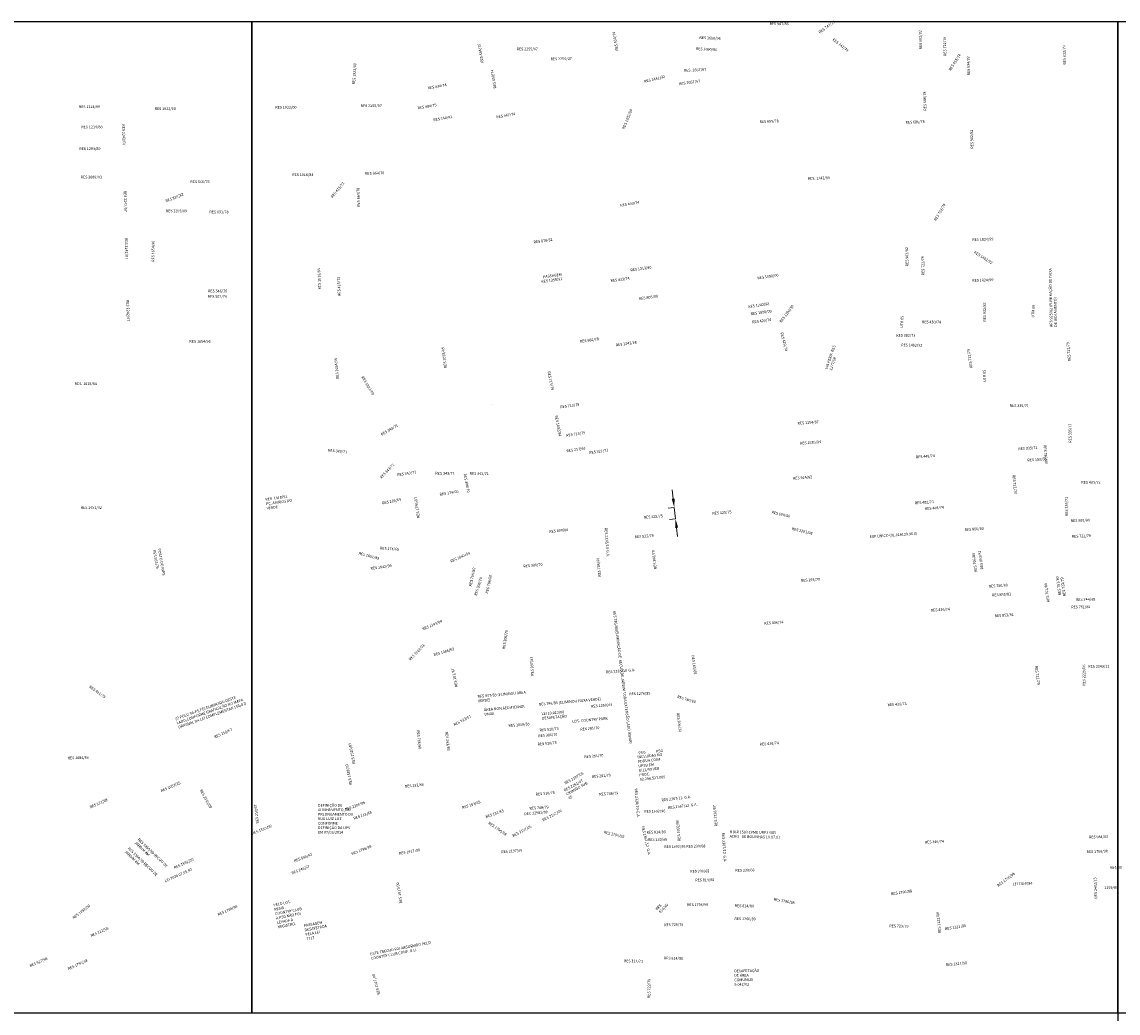
# Model space of a CAD drawing. Units: millimetres. Extents: x 271034 to 297588, y 1652100 to 1685328.
# Drawn here: x 282459 to 285513, y 1677019 to 1679782 of the extents above; entities that cross this region are included whole.
import ezdxf

# ---------------------------------------------------------------- set-up
doc = ezdxf.new("R2010")
doc.units = ezdxf.units.MM
doc.header["$MEASUREMENT"] = 0
doc.header["$PDMODE"] = 2
doc.header["$PDSIZE"] = 3
doc.layers.add('P-GAUSS_KRUEGER', color=3, linetype='Continuous')
doc.layers.add('P-Ident_resolução', color=2, linetype='Continuous', lineweight=30)
doc.styles.add('SIMPLEX', font='simplex.shx')
doc.styles.get("Standard").update_dxf_attribs({"font": 'arial.ttf'})
doc.dimstyles.get("Standard").update_dxf_attribs({"dimtxt": 0.18, "dimasz": 0.18, "dimexe": 0.18, "dimexo": 0.0625, "dimgap": 0.09, "dimtad": 0, "dimtih": 1, "dimtoh": 1, "dimdec": 4, "dimzin": 0, "dimdsep": 46, "dimtxsty": 'Standard', "dimcen": 0.09, "dimadec": 0, "dimazin": 0, "dimtfac": 1, "dimtdec": 4, "dimtofl": 0, "dimtmove": 0, "dimatfit": 3, "dimfxl": 1, "dimtolj": 1, "dimtzin": 0, "dimarcsym": 0})

# ---------------------------------------------------------------- blocks, each defined once
blk = doc.blocks.new('*D5')
at = {"layer": 'Defpoints', "color": 0, "transparency": 16777216}
for p in [(284258.8, 1678426.1), (284262.4, 1678394.9), (284279.4, 1678396.9)]:
    blk.add_point(p, dxfattribs=at)
at = {"layer": 'P-Ident_resolução', "color": 0, "lineweight": 9, "transparency": 16777216}
for p, q in [((284273.8, 1678452.8), (284270.9, 1678477.6)), ((284259.7, 1678425.9), (284276.7, 1678427.9)), ((284276.7, 1678427.9), (284280.4, 1678396.7)), ((284263.4, 1678394.7), (284280.4, 1678396.7)), ((284283.3, 1678371.9), (284286.2, 1678347.1))]:
    blk.add_line(p, q, dxfattribs=at)
at = {"layer": 'P-Ident_resolução', "color": 0, "transparency": 16777216}
for points in [[(284277.9, 1678453.3), (284269.7, 1678452.3), (284276.7, 1678427.9)], [(284287.4, 1678372.4), (284279.2, 1678371.4), (284280.4, 1678396.7)]]:
    blk.add_solid(points, dxfattribs=at)
at = {"layer": 'P-Ident_resolução', "color": 0, "lineweight": 30, "transparency": 16777216, "insert": (284278.5, 1678412.3), "char_height": 0.18, "attachment_point": 5}
blk.add_mtext('\\A1;30', dxfattribs=at)

msp = doc.modelspace()

# ---------------------------------------------------------------- linework, layer by layer
at = {"layer": 'P-GAUSS_KRUEGER'}
for points in [[(280687.00109, 1679782.71954), (283099.99654, 1679782.78336), (283100.06964, 1677018.78855), (280687.0742, 1677018.72473)], [(283099.99654, 1679782.78336), (285512.992, 1679782.84717), (285513.06508, 1677018.85235), (283100.06964, 1677018.78855)], [(285512.992, 1679782.84717), (287928.98747, 1679782.91104), (287929.06052, 1677018.91621), (285513.06508, 1677018.85235)], [(285512.992, 1679782.84717), (287928.98747, 1679782.91104), (287929.06052, 1677018.91621), (285513.06508, 1677018.85235)], [(287929.06052, 1677018.91621), (285513.06508, 1677018.85235), (285513.1383, 1674248.85755), (287929.13373, 1674248.9214)]]:
    msp.add_lwpolyline(points, close=True, dxfattribs=at)
at = {"layer": 'P-Ident_resolução'}
msp.add_line((283767.25288, 1678715.38572), (283767.25288, 1678715.38572), dxfattribs=at)
msp.add_line((283767.25288, 1678715.38572), (283767.25288, 1678715.38572), dxfattribs=at)
msp.add_line((283767.25288, 1678715.38572), (283767.25288, 1678715.38572), dxfattribs=at)

# ---------------------------------------------------------------- texts
at = {"layer": 'P-Ident_resolução', "lineweight": 30, "attachment_point": 1, "style": 'SIMPLEX'}
for s, insert, char_height, width, rotation in [('RES 747/79', (284677.87269, 1679755.09467), 7.507885, 216.9703, 36.00003222), ('RES 458/74', (284113.41827, 1679700.72326), 7.507885, 216.9703, 100.00003244), ('RES 947/83', (284542.04553, 1679780.36174), 7.507885, 216.9703, 0.00003228), ('RES 902/82', (284959.95516, 1679705.04689), 7.507885, 209.1994, 92.0000321), ('RES 484/75', (283738.1694, 1679667.22467), 7.507885, 216.9703, 100.00003259), ('RES 1690/96', (284347.08438, 1679742.15086), 7.5078849, 216.9703, 357.00003236), ('RES 747/79', (284721.60834, 1679737.08378), 7.507885, 216.9703, 321.0000322), ('RES 722/79', (285027.75242, 1679686.72334), 7.507885, 209.1994, 92.00003208), ('RES 2255/07', (283837.64503, 1679710.09618), 7.5078849, 94.0843508, 0.17718043), ('RES 1690/96', (284337.35069, 1679711.01669), 7.5078849, 216.9703, 357.00003236), ('RES 455/74', (285040.82671, 1679649.05448), 7.507885, 216.9703, 57.00003207), ('RES 622/79', (285361.11579, 1679662.80431), 7.507885, 216.9703, 92.00003194), ('RES 1922/00', (283379.39803, 1679608.10979), 7.5078849, 216.9703, 86.00003273), ('RES 2255/07', (283931.83811, 1679682.63702), 7.5078849, 94.0843508, 0.17718039), ('RES 934/82', (285093.68986, 1679632.52327), 7.507885, 216.9703, 92.00003204), ('RES 458/74', (283773.93321, 1679595.74394), 7.507885, 216.9703, 100.00003257), ('RES 1431/32', (284192.21292, 1679619.30891), 7.5078849, 216.9703, 14.0000324), ('RES. 1657/97', (284303.4326, 1679650.60047), 7.5078849, 216.9703, 2.00003236), ('RES 434/74', (283588.94855, 1679601.12829), 7.507885, 216.9703, 10.00003264), ('RES 1657/97', (284289.43854, 1679612.6165), 7.5078849, 216.9703, 8.00003236), ('RES 686/78', (284971.9171, 1679534.21996), 7.507885, 216.9703, 92.00003208), ('RES 1214/88', (282617.50882, 1679549.06572), 7.5078849, 84.2761, 0.00003303), ('RES 1922/00', (282828.71002, 1679543.72812), 7.5078849, 91.7337, 0.00003294), ('RES 1922/00', (283165.00602, 1679547.57274), 7.5078849, 216.9703, 0.00003281), ('RES 2255/07', (283402.88109, 1679551.72325), 7.5078849, 94.0843508, 0.17718059), ('RES 484/75', (283561.0383, 1679545.33697), 7.507885, 216.9703, 10.00003265), ('RES 1282/89', (284131.17931, 1679484.74805), 7.5078849, 216.9703, 68.00003241), ('RES 940/82', (283604.65124, 1679512.22092), 7.507885, 216.9703, 10.00003262), ('RES 467/74', (283780.24103, 1679520.33532), 7.507885, 216.9703, 10.00003255), ('RES 659/78', (284514.16215, 1679507.54891), 7.507885, 216.9703, 2.00003226), ('RES 686/78', (284920.94828, 1679505.6161), 7.507885, 216.9703, 2.0000321), ('RES 1214/88', (282624.63853, 1679492.96146), 7.5078849, 84.2761, 0.00003302), ('RES 2242/07', (282745.63489, 1679496.41639), 7.5078849, 81.3906, 271.88413025), ('RES 902/82', (285103.04008, 1679428.38126), 7.507885, 216.9703, 92.00003201), ('RES 1293/89', (282618.79269, 1679432.18155), 7.5078849, 84.2761, 0.00003301), ('RES 2089/03', (282622.85711, 1679353.02838), 7.5078849, 84.2761, 0.000033), ('RES 1016/84', (283212.15116, 1679359.61517), 7.5078849, 216.9703, 0.00003276), ('RES 664/78', (283414.97803, 1679363.05194), 7.507885, 216.9703, 2.00003268), ('RES 546/76', (282928.36022, 1679340.09831), 7.507885, 79.8127, 0.00003287), ('RES 415/73', (283318.37285, 1679295.13196), 7.507885, 216.9703, 50.00003271), ('RES. 1242/88', (284648.50263, 1679348.96406), 7.5078849, 216.9703, 2.00003219), ('RES 2242/07', (282750.09256, 1679311.61042), 7.5078849, 81.3906, 271.88413022), ('RES 889/82', (282858.01011, 1679285.63777), 7.507885, 76.5513, 22.0000329), ('RES 664/78', (283393.5116, 1679266.11161), 7.507885, 216.9703, 92.00003268), ('RES 433/74', (284125.74734, 1679274.02709), 7.507885, 216.9703, 10.00003239), ('RES 722/74', (285000.06418, 1679230.01506), 7.507885, 216.9703, 60.00003203), ('RES 1293/89', (282859.98218, 1679258.93832), 7.5078849, 82.0752, 0.00003289), ('RES 691/78', (282981.47919, 1679255.89048), 7.507885, 75.9767472, 0.00003284), ('RES 2242/07', (282753.09072, 1679179.77087), 7.5078849, 81.3906, 271.8841302), ('RES 1654/96', (282820.78517, 1679113.01116), 7.5078849, 81.3906, 90.00003289), ('RES 878/82', (283884.20061, 1679171.55714), 7.507885, 79.2818, 8.00003247), ('RES 1824/99', (285107.03189, 1679178.42796), 7.5078849, 79.2818, 2.00003198), ('RES 902/82', (284921.75823, 1679100.60063), 7.507885, 79.2818, 91.18356734), ('RES 1402/92', (285114.77632, 1679143.70632), 7.5078849, 79.2818, 328.00003197), ('RES 722/79', (284966.28694, 1679075.36517), 7.507885, 79.2818, 91.00003202), ('RES 1016/84', (283284.53601, 1679035.74018), 7.5078849, 79.2818, 92.00003269), ('RES 1313/90', (284153.99466, 1679093.60374), 7.5078849, 79.2818, 8.00003235), ('RES 1890/00', (284507.95571, 1679071.73915), 7.5078849, 79.2818, 8.00003221), ('RES 925/82 (ELIMINAÇÃO DE FAIXA DE ISOLAMENTO)', (285323.33755, 1678931.3238), 7.5078849, 177.4452002, 91.00003186), ('RES 415/73', (283339.3768, 1679017.7026), 7.507885, 79.2818, 92.00003267), ('RES 1359/91', (283905.89612, 1679061.56292), 7.5078849, 79.2818, 8.00003245), ('RES 433/74', (284098.75153, 1679063.9479), 7.507885, 79.2818, 8.00003237), ('RES 1824/99', (285107.0349, 1679064.86337), 7.5078849, 79.2818, 2.00003197), ('RES 562/76', (282976.67311, 1679020.21412), 7.507885, 75.0469, 0.00003282), ('RES 546/76', (282977.47476, 1679035.44492), 7.507885, 75.0469, 0.00003282), ('RES 805/80', (284177.80421, 1679014.04604), 7.507885, 79.2818, 8.00003233), ('RES 2242/07', (282757.25782, 1679006.59707), 7.5078849, 81.3906, 271.88413018), ('RES 1242/88', (284482.62892, 1678991.81616), 7.5078849, 79.2818, 8.00003221), ('RES 1280/89', (284569.05303, 1678947.17171), 7.5078849, 79.2818, 53.00003217), ('RES 902/82', (285137.81334, 1678946.33952), 7.507885, 79.2818, 90.5726143), ('UTM 09', (285272.16545, 1678957.95431), 7.507885, 79.2818, 87.00003189), ('RES 1890/00', (284488.9382, 1678971.52965), 7.5078849, 79.2818, 8.0000322), ('UTR 05', (284906.44302, 1678929.26784), 7.507885, 79.2818, 87.00003203), ('RES 429/74', (284493.31302, 1678948.42678), 7.507885, 79.2818, 8.0000322), ('RES 430/74', (284966.85452, 1678949.52996), 7.507885, 79.2818, 359.00003201), ('RES 1654/96', (282925.63829, 1678894.91046), 7.5078849, 79.5927, 0.00003282), ('RES 680/78', (284013.09602, 1678894.71087), 7.507885, 79.2818, 8.00003238), ('RES 429/74', (284579.66305, 1678917.39264), 7.507885, 79.2818, 285.00003216), ('RES 382/73', (284895.07897, 1678912.33727), 7.507885, 79.2818, 359.00003203), ('RES 1098/85', (283635.7028, 1678816.24416), 7.5078849, 79.2818, 97.6674736), ('RES 1242/88', (284112.95063, 1678884.61391), 7.5078849, 79.2818, 8.00003234), ('VIA PERIF. RES 1277/89', (284696.84667, 1678816.30727), 7.5078849, 79.2818, 71.0000321), ('RES 1402/92', (284909.03449, 1678885.11982), 7.5078849, 79.2818, 359.00003202), ('RES 722/79', (285100.67585, 1678816.49389), 7.507885, 79.2818, 98.75820474), ('RES 722/79', (285374.31004, 1678835.68667), 7.507885, 79.2818, 95.12467705), ('RES 1654/96', (283335.17561, 1678786.10857), 7.5078849, 79.2818, 96.00003264), ('UTR 05', (285138.16525, 1678778.23278), 7.507885, 79.2818, 93.00003192), ('RES. 1025/84', (282606.1251, 1678776.98674), 7.5078849, 79.5927, 0.00003293), ('RES 1927/00', (283410.92205, 1678795.44354), 7.5078849, 79.2818, 301.00003261), ('RES 713/79', (283958.48096, 1678711.91237), 7.507885, 79.2818, 8.00003238), ('RES 335/71', (285211.52242, 1678716.35191), 7.507885, 94.3938683, 358.96018384), ('RES 1032/84', (283951.47713, 1678685.39105), 7.5078849, 78.2478, 281.00003238), ('RES 343/71', (283457.99439, 1678634.5868), 7.507885, 79.2818, 30.00003257), ('RES 1154/87', (284619.9112, 1678666.55758), 7.5078849, 79.2818, 4.00003211), ('RES 335/71', (285376.11214, 1678608.65878), 7.507885, 94.3938683, 91.00773674), ('RES 713/79', (283974.95571, 1678633.07616), 7.507885, 79.2818, 8.00003237), ('RES 343/71', (283312.47223, 1678591.81985), 7.507885, 79.2818, 354.68684803), ('RES 257/69', (283975.77689, 1678589.63539), 7.507885, 79.2818, 8.00003236), ('RES 321/71', (284039.2174, 1678584.33949), 7.507885, 78.2478, 9.00003233), ('RES 1535/94', (284626.5712, 1678611.09918), 7.5078849, 79.2818, 4.0000321), ('RES 335/71', (285235.23671, 1678595.34326), 7.507885, 64.6709, 4.00003186), ('RES 786/80', (285313.49081, 1678602.80326), 7.507885, 78.2478, 274.00003183), ('RES 449/74', (284949.32165, 1678572.59934), 7.507885, 156.9805, 4.00003197), ('RES 159/65', (285260.55348, 1678564.0384), 7.507885, 64.6709, 4.00003184), ('RES 343/71', (283455.45497, 1678513.26015), 7.507885, 78.2478, 47.00003256), ('RES 343/71', (283504.12414, 1678522.83289), 7.507885, 78.2478, 9.00003254), ('RES 343/71', (283611.26564, 1678527.6778), 7.507885, 78.2478, 359.0000325), ('RES 306/70', (283696.85957, 1678523.15458), 7.507885, 78.2478, 281.00003246), ('RES 343/71', (283706.59547, 1678527.09214), 7.507885, 78.2478, 359.00003246), ('RES 914/82', (284607.49563, 1678513.40014), 7.507885, 79.2818, 4.0000321), ('RES 722/79', (285226.86697, 1678519.29144), 7.507885, 156.9805, 275.00003185), ('RES 409/73', (285411.12045, 1678502.40372), 7.507885, 94.3939, 359.00003177), ('RES 174/65', (283622.26287, 1678468.63302), 7.507885, 78.2478, 9.00003249), ('RES  1418/92 \\PPÇ. AMIGOS DO VERDE', (283136.95613, 1678454.62294), 7.5078849, 79.2818, 7.81432388), ('RES 269/69', (283462.29744, 1678443.88952), 7.507885, 78.2478, 12.00003255), ('RES 1756/97', (283560.39429, 1678398.34285), 7.5078849, 78.2478, 98.0000325), ('RES 482/75', (284946.70361, 1678444.39117), 7.507885, 156.9805, 4.00003195), ('RES 335/71', (285366.40561, 1678404.23331), 7.507885, 94.3938683, 91.00773672), ('RES 1451/92', (282622.57683, 1678431.87977), 7.5078849, 79.5927, 0.00003288), ('RES 525/75', (284191.30109, 1678404.57448), 7.507885, 79.2818, 4.00003225), ('RES 525/75', (284382.6492, 1678415.75773), 7.507885, 79.2818, 4.00003218), ('RES 800/80', (284548.98, 1678419.38943), 7.507885, 79.2818, 346.77065553), ('RES 449/74', (284974.50442, 1678428.87701), 7.507885, 156.9805, 4.00003194), ('RES 800/80', (285381.34382, 1678394.93857), 7.507885, 156.9805, 2.16055861), ('RES 800/80', (283927.88124, 1678364.76639), 7.507885, 78.2478, 6.00003235), ('RES 2328/10-G.A.', (284089.85334, 1678372.0028), 7.5078849, 145.4765803, 274.64591024), ('RES 525/75', (284166.07713, 1678350.0375), 7.507885, 79.2818, 4.00003225), ('RES 2281/08', (284605.37574, 1678373.0082), 7.5078849, 79.2818, 346.7706555), ('EXP ÚNICO (01.018129.96.0)', (284821.1205, 1678350.60434), 7.5078849, 156.9805395, 4.00003199), ('RES 800/80', (285085.40305, 1678369.99989), 7.507885, 156.9805, 4.00003189), ('RES 722/79', (285384.16976, 1678351.48973), 7.507885, 156.9805, 2.00003177), ('RES 174/65', (283456.88198, 1678318.98382), 7.507885, 78.2478, 356.00003253), ('RES 563/76', (282831.35011, 1678310.209), 7.507885, 76.4811, 280.00003278), ('POSTO DO INPS', (282845.10543, 1678314.57917), 7.5078849, 102.3949062, 280.00003278), ('RES 1851/99', (283398.44259, 1678304.7875), 7.5078849, 78.2478, 345.00003256), ('RES 1842/99', (283651.53927, 1678281.34477), 7.5078849, 78.2478, 24.00003245), ('RES 786/80', (284065.44315, 1678234.76351), 7.507885, 78.2478, 96.00003228), ('RES 306/70', (284220.63419, 1678255.61976), 7.507885, 79.2818, 97.00003222), ('RES 766/80', (285113.6856, 1678247.93694), 7.507885, 79.2818, 98.08896494), ('RES 853/81', (285130.90312, 1678255.10962), 7.507885, 79.2818, 98.23993527), ('RES 1842/99', (283429.93037, 1678261.84895), 7.5078849, 78.2478, 8.00003254), ('RES 786/80', (283704.37678, 1678209.10405), 7.507885, 78.2478, 78.00003242), ('RES 306/70', (283856.03571, 1678268.25378), 7.507885, 78.2478, 6.00003237), ('RES 306/70', (283719.12639, 1678184.02963), 7.507885, 78.2478, 72.35332664), ('RES 786/80', (283750.37423, 1678189.38266), 7.507885, 78.2478, 78.0000324), ('RES 293/70', (284629.38763, 1678228.49261), 7.507885, 79.2818, 4.00003205), ('RES 761/80', (285347.38315, 1678182.79059), 7.507885, 69.7181367, 98.00003176), ('RES 722/79', (285360.35782, 1678180.06072), 7.507885, 69.7181, 98.00003175), ('RES 766/80', (285152.67999, 1678212.24285), 7.507885, 79.2818, 4.00003184), ('RES 761/80', (285315.28746, 1678163.67851), 7.507885, 79.2818, 98.00003177), ('RES 853/81', (285161.68744, 1678187.55261), 7.507885, 79.2818, 4.00003183), ('RES 244/68', (285396.19104, 1678175.15459), 7.507885, 79.2818, 1.00003174), ('RES 786/80(ELIMINAÇÃO DE  RECUO DE JARDIM TODA EXTENSÃO LADO ÍMPAR)', (284113.53802, 1678140.33732), 7.5078849, 559.3368497, 277.00003225), ('RES 436/74', (284991.52375, 1678145.23161), 7.507885, 79.2818, 4.0000319), ('RES 853/81', (285169.04999, 1678129.83493), 7.507885, 79.2818, 4.00003182), ('RES 761/80', (285382.76218, 1678154.43198), 7.507885, 79.2818, 0.82607593), ('RES 2143/04', (283573.68778, 1678092.64694), 7.5078849, 78.2478, 22.88844611), ('RES 436/74', (284527.24295, 1678109.04862), 7.507885, 79.2818, 4.00003208), ('RES 306/70', (283797.70982, 1678034.35177), 7.507885, 78.2478, 81.00003236), ('RES 2012/01', (283536.16065, 1678005.76038), 7.5078849, 78.2478, 47.00003246), ('RES 1486/93', (283605.31105, 1678020.78051), 7.5078849, 78.2478, 17.0769683), ('RES 997/83', (283877.77711, 1677958.77517), 7.507885, 78.2478, 93.00003232), ('RES 165/65', (284332.64842, 1678016.6298), 7.507885, 78.2478, 277.00003215), ('RES 2328/10-G.A.', (284085.8875, 1677973.07032), 7.5078849, 145.4765803, 4.64591019), ('RES 722/79', (285288.7964, 1677986.958), 7.507885, 79.2818, 278.00003176), ('RES 2225/06', (285414.34056, 1677931.47192), 7.5078849, 79.2818, 90.0000317), ('RES 2348/11', (285430.20783, 1677988.84794), 7.5078849, 79.2818, 0.82607589), ('RES 201/67', (283666.39526, 1677926.92155), 7.507885, 78.2478, 102.02915064), ('RES 491/75', (282649.66266, 1677932.98338), 7.507885, 76.4811, 324.00003281), ('(O POLO 36-P5,FOI ELIMINADO DESTE LADO,CONFORME GRAFICAÇÃO NO MAPA ORIGINAL DA LEI COMPLEMENTAR 158/87)', (282885.01304, 1677842.34653), 7.50788493, 201.9029499, 19.6898353), ('RES 997/83 (ELIMINOU ÁREA VERDE)', (283728.23394, 1677905.21104), 7.5078849, 138.1020731, 5.00003237), ('RES 786/80 (ELIMINOU FAIXA VERDE)', (283898.80782, 1677883.20314), 7.5078849, 223.8652009, 5.0000323), ('RES 1276/88', (284150.99204, 1677912.29395), 7.5078849, 78.2478, 2.00003221), ('RES 786/80', (284286.51819, 1677904.58033), 7.507885, 78.2478, 344.00003215), ('ÁREA NON AEDIFICANDI DMAE', (283746.35307, 1677867.99437), 7.5078849, 128.2020369, 5.00003236), ('LEI 10.012/06\\PDESAFETAÇÃO', (283906.51353, 1677856.78077), 7.5078849, 85.4497751, 5.0000323), ('RES 1059/85', (284044.7793, 1677877.51163), 7.5078849, 78.2478, 5.00003224), ('RES 436/74', (284870.76156, 1677881.62628), 7.507885, 79.2818, 4.00003191), ('RES 823/81', (283660.80711, 1677825.743), 7.507885, 78.2478, 28.00003239), ('RES 1059/85', (283814.48658, 1677823.8752), 7.5078849, 78.2478, 5.00003233), ('LOT. COUNTRY PARK', (283991.96785, 1677835.69979), 7.5078849, 117.6897603, 5.00003226), ('RES 306/70', (284290.5942, 1677855.87757), 7.507885, 78.2478, 277.00003214), ('RES 210/67', (282993.78659, 1677791.53005), 7.507885, 76.4811, 24.00003265), ('RES 786/80', (283566.22095, 1677807.93319), 7.507885, 78.2478, 276.3532167), ('RES 263/69', (283646.12155, 1677803.7608), 7.507885, 78.2478, 276.00003239), ('RES 306/70', (283897.47777, 1677795.22183), 7.507885, 78.2478, 5.00003229), ('RES 510/75', (283900.99814, 1677811.30926), 7.507885, 78.2478, 5.00003229), ('RES 281/70', (284014.66981, 1677813.8259), 7.507885, 78.2478, 5.00003225), ('RES 1520/93', (283380.69626, 1677712.80888), 7.5078849, 84.3023, 102.00003249), ('RES 510/75', (283895.4665, 1677772.09623), 7.507885, 78.2478, 5.00003229), ('RES 436/74', (284514.47838, 1677771.9913), 7.507885, 79.2818, 4.00003204), ('RES 1684/96', (282586.22514, 1677733.96571), 7.5078849, 79.3045968, 1.00003281), ('RES 281/70', (284025.73723, 1677736.90861), 7.507885, 78.2478, 5.00003223), ('INCLUÍDAS NO PDDUA CONF. UPSD EM 8/11/00 VER PROC. 02.296.527.005 ', (284173.68763, 1677736.19227), 7.5078849, 78.2478, 6.00003217), ('PSG', (284176.46889, 1677747.39165), 7.507885, 78.2478, 8.00003217), ('PSG', (284225.45219, 1677751.86479), 7.507885, 78.2478, 8.00003216), ('RES 1438/92', (283372.19694, 1677654.6563), 7.5078849, 84.3023203, 102.00003249), ('RES 2197/06', (283969.6057, 1677662.49898), 7.5078849, 78.2478, 29.47194764), ('RES 281/70', (284046.48144, 1677681.65089), 7.507885, 78.2478, 5.00003222), ('RES 1053/85', (282844.65798, 1677641.12534), 7.5078849, 76.4811, 24.0000327), ('RES 192/66', (283525.60101, 1677654.5869), 7.507885, 78.2478, 6.00003242), ('RES 2261/07 CRIANDO SUB 05', (283968.02489, 1677642.54703), 7.5078849, 78.2478, 29.00003225), ('RES 2328/10-G.A.', (284173.97328, 1677645.30391), 7.5078849, 145.4765803, 274.64591011), ('RES 221/68', (282646.72073, 1677596.03276), 7.507885, 76.4811, 24.00003277), ('RES 2310/09', (282960.54044, 1677643.49691), 7.5078849, 76.4811, 299.43037389), ('RES 510/75', (283890.14576, 1677632.70605), 7.507885, 78.2478, 5.00003228), ('RES 748/79', (284067.26877, 1677632.37526), 7.507885, 78.2478, 4.0000322), ('RES 2367/12  G.A.', (284240.85603, 1677616.25759), 7.5078849, 115.1730239, 6.55380048), ('RES 210/67', (283111.93231, 1677546.83304), 7.507885, 78.2478, 97.00003258), ('DEFINIÇÃO DE ALINHAMENTO, DO PRLONGAMENTO DA RUA LUIZ LUZ  CONFORME DEFINIÇÃO DA UPV EM 07/03/2014', (283283.83095, 1677601.81404), 7.5078849, 99.8679307, 0.00003251), ('RES 2206/06', (283358.34915, 1677589.79796), 7.5078849, 78.2478, 20.00003248), ('RES 218/68', (283381.84527, 1677564.75543), 7.507885, 78.2478, 20.00003247), ('RES 163/65', (283684.38702, 1677594.42855), 7.507885, 78.2478, 19.00003235), ('RES 163/65', (283749.91347, 1677569.57051), 7.507885, 78.2478, 19.00003232), ('DEC 12982/00', (283858.29027, 1677577.75735), 7.5078849, 97.0030086, 5.00003228), ('RES 748/79', (283872.99147, 1677593.41497), 7.507885, 78.2478, 4.00003228), ('RES 2197/06', (283908.03381, 1677559.76129), 7.5078849, 78.2478, 27.39300838), ('RES 1692/96', (284192.90157, 1677584.82203), 7.5078849, 78.2478, 1.00003215), ('RES 2367/12  G.A.', (284258.95541, 1677595.02389), 7.5078849, 115.1730239, 6.55380047), ('RES 1726/97', (284389.89777, 1677539.19015), 7.5078849, 79.2818, 95.00003206), ('RES 1796/98', (283762.06711, 1677552.74312), 7.5078849, 78.2478, 325.00003232), ('RES 1692/96', (284286.78636, 1677498.22345), 7.5078849, 79.2818, 95.0000321), ('RES 1319/90', (283098.46322, 1677522.62457), 7.5078849, 78.2478, 22.03201536), ('RES 2197/06', (283824.4069, 1677516.19758), 7.5078849, 78.2478, 27.39300841), ('RES 1796/98', (284081.18944, 1677527.27271), 7.5078849, 78.2478, 346.31977434), ('RES 2367/12  G.A.', (284192.94622, 1677540.46517), 7.5078849, 115.1730239, 283.05105132), ('RES 814/80', (284199.29515, 1677526.76676), 7.507885, 78.2478, 1.00003214), ('RES 2367/12  G.A.', (284416.92952, 1677522.04294), 7.5078849, 115.1730239, 273.94973887), ('R DIR 1503 CFME URP3 VER AERO   DE BOLINHAS 10.07.97', (284431.29256, 1677527.84632), 7.5078849, 153.724507, 359.00003204), ('RES 1860/99 RECUO DE JARDIM 4M', (282786.17992, 1677506.9131), 7.5078849, 138.4786933, 316.0000327), ('RES 230/68', (284203.52471, 1677506.07548), 7.507885, 78.2478, 1.00003213), ('RES 346/74', (284974.70064, 1677498.78468), 7.507885, 78.2478, 3.00003182), ('RES 984/83', (285432.14324, 1677513.12334), 7.507885, 78.2478, 2.00003164), ('RES 1860/99 RECUO DE JARDIM 4M', (282758.40593, 1677482.11913), 7.5078849, 138.4786933, 316.00003271), ('RES 890/82', (283215.8772, 1677445.8244), 7.507885, 78.2478, 22.00003252), ('RES 1796/98', (283375.87223, 1677465.89515), 7.5078849, 78.2478, 22.00003246), ('RES 1917/00', (283509.03274, 1677467.48138), 7.5078849, 78.2478, 10.00003241), ('RES 2197/06', (283794.13362, 1677471.6576), 7.5078849, 78.2478, 5.00003229), ('RES 1692/96 RES 230/68', (284248.71697, 1677486.39777), 7.5078849, 167.3801009, 1.00003211), ('RES 1796/98', (285425.39416, 1677472.1074), 7.5078849, 78.2478, 2.00003164), ('RES 1892/00', (282881.19918, 1677427.38316), 7.5078849, 76.4811, 24.00003265), ('RES 246/67', (283209.19999, 1677412.23314), 7.507885, 78.2478, 22.00003252), ('\\pi15.915;RES \\P\\pi4.8324;984/83', (285454.31402, 1677439.11663), 7.5078849, 51.1369671, 2.00003162), ('LEI 7034 07.05.92', (282855.91534, 1677389.97676), 7.5078849, 112.7925775, 24.00003266), ('RES 230/68', (284321.01065, 1677417.81719), 7.507885, 78.2478, 1.00003208), ('RES 230/68', (284446.8689, 1677420.44021), 7.507885, 78.2478, 1.00003203), ('RES 1796/98', (285175.1837, 1677376.29147), 7.5078849, 78.2478, 37.00003173), ('RES 1917/00', (283511.80489, 1677324.1465), 7.5078849, 78.2478, 99.62786202), ('RES 814/80', (284334.99555, 1677393.36708), 7.507885, 78.2478, 1.00003207), ('LEI 7450/94', (285219.29793, 1677382.60322), 7.5078849, 78.2478, 2.00003171), ('RES 2402/13', (285448.06178, 1677337.85261), 7.5078849, 78.2478, 92.84771814), ('\\pi15.916;RES \\P\\pi2.6873;1199/87', (285454.23274, 1677383.90702), 7.5078849, 51.137, 2.00003162), ('RES 1796/98', (284554.5471, 1677340.02467), 7.5078849, 78.2478, 349.70486644), ('RES 1796/98', (284880.17592, 1677354.95547), 7.5078849, 78.2478, 8.00003184), ('RES 1892/00', (282598.86541, 1677286.16924), 7.5078849, 76.4811, 38.00003275), ('RES 1796/98', (283003.36439, 1677296.46926), 7.5078849, 76.4811, 24.00003259), ('PELO LOT. RESID. COUNTRY CLUB A PSG NÃO FOI LEVADA A REGISTRO.', (283158.98905, 1677323.75089), 7.5078849, 76.3885989, 11.00003253), ('RES 814/80', (284223.72457, 1677310.3454), 7.507885, 42.3622, 46.0000321), ('RES 1796/98', (284312.27296, 1677324.3812), 7.5078849, 78.2478, 1.00003207), ('RES 814/80', (284445.40334, 1677321.76262), 7.507885, 78.2478, 359.00003201), ('RES 1240/89', (284444.53028, 1677285.96011), 7.5078849, 78.2478, 359.00003201), ('RES 1122/86', (285012.78084, 1677241.32927), 7.5078849, 78.2478, 96.00003178), ('RES 221/68', (282649.20192, 1677237.82618), 7.507885, 76.4811, 24.00003272), ('PASSAGEM DESAFETADA PELA LEI 7717', (283243.5808, 1677265.93721), 7.5078849, 60.7669993, 11.00003249), ('RES 729/79', (284248.47126, 1677268.4927), 7.507885, 78.2478, 1.00003209), ('RES 729/79', (284876.16974, 1677265.6079), 7.507885, 78.2478, 359.00003183), ('RES 1321/90', (285030.62421, 1677257.3863), 7.5078849, 78.2478, 9.00003177), ('ESTE TRECHO FOI ABSORVIDO PELO COUNTRY CLUB CONF. D.U.', (283428.49813, 1677186.94207), 7.5078849, 220.5149651, 11.0000324), ('RES 927/88', (282479.15039, 1677153.35432), 7.507885, 76.4811, 24.00003278), ('RES 1796/98', (282585.76362, 1677145.59658), 7.5078849, 76.4811, 24.00003274), ('RES 321/71', (284136.34784, 1677168.0777), 7.507885, 78.2478, 359.00003212), ('RES 814/80', (284247.87954, 1677175.92775), 7.507885, 78.2478, 359.00003207), ('RES 1321/90', (285033.35385, 1677157.10594), 7.5078849, 78.2478, 5.42627077), ('RES 1917/00', (283449.92031, 1677069.44289), 7.5078849, 78.2478, 105.00003238), ('DESAFETAÇÃO DE ÁREA COMUM\\PLEI 9.042/02', (284443.69677, 1677139.98926), 7.5078849, 78.2478, 1.00003199), ('RES 729/79', (284202.00985, 1677060.92194), 7.507885, 92.1422558, 89.00003208)]:
    msp.add_mtext(s, dxfattribs=dict(at, insert=insert, char_height=char_height, width=width, rotation=rotation))
at = {"layer": 'P-Ident_resolução', "lineweight": 20, "insert": (283910.43905, 1679074.62519), "char_height": 7.507885, "width": 79.2818, "attachment_point": 1, "rotation": 8.00003245, "style": 'SIMPLEX'}
msp.add_mtext('PASSAGEM', dxfattribs=at)
at = {"layer": 'P-Ident_resolução', "lineweight": 35, "insert": (283930.94881, 1678808.47628), "char_height": 7.507885, "width": 78.2478, "attachment_point": 1, "rotation": 281.00003241, "style": 'SIMPLEX'}
msp.add_mtext('RES 713/79', dxfattribs=at)

# ---------------------------------------------------------------- dimensions: what is measured, and where the dimension line sits
at = {"layer": 'P-Ident_resolução', "lineweight": 30}
dim = msp.add_linear_dim(base=(284279.42979, 1678396.88051), p1=(284258.75122, 1678426.10611), p2=(284262.41952, 1678394.88208), angle=276.70059498, text='30', dimstyle='Standard', override={"dimasz": 25, "dimexe": 0, "dimexo": 0, "dimgap": 4.5, "dimdle": 10, "dimtmove": 1, "dimatfit": 3, "dimlwd": 9, "dimlwe": 9}, dxfattribs=at)
dim.commit()
dim.dimension.update_dxf_attribs({"geometry": '*D5', "text_midpoint": (284277.59563, 1678412.49252), "dimtype": 161, "text_rotation": 0.00003222})

doc.saveas('drawing.dxf')
